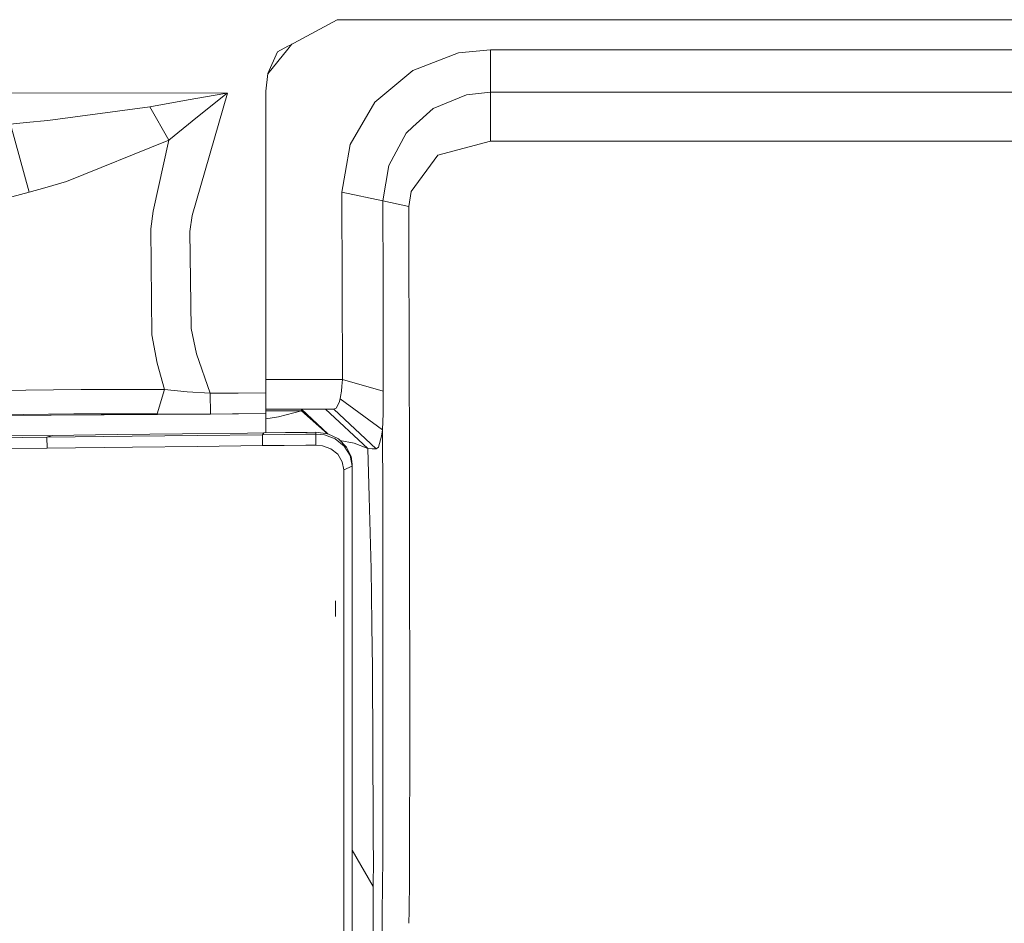
# Model space of a CAD drawing. Units: millimetres. Extents: x 835 to 10681, y -1525 to 1739.
# Drawn here: x 3488 to 3626, y -965 to -839 of the extents above; entities that cross this region are included whole.
import ezdxf

# ---------------------------------------------------------------- set-up
doc = ezdxf.new("R2010")
doc.units = ezdxf.units.MM
doc.layers.add('1', color=7, linetype='Continuous', true_color=0xffffff)

msp = doc.modelspace()

# ---------------------------------------------------------------- linework, layer by layer
at = {"layer": '1', "color": 18, "linetype": 'Continuous', "lineweight": 13}
for p, q in [((3532.679595, -838.548481), (3525.976695, -842.158735)), ((4111.106712, -838.548481), (3532.679595, -838.548481)), ((3525.782622, -842.263162), (3524.329938, -843.045712)), ((3526.283301, -842.024684), (3525.762595, -842.668056)), ((3525.782622, -842.263162), (3525.976695, -842.158735)), ((3526.327887, -841.969579), (3526.283301, -842.024684)), ((3522.985553, -846.099813), (3525.762595, -842.668056)), ((3522.986926, -846.088827), (3524.329938, -843.045712)), ((3543.237246, -845.642507), (3549.636639, -843.202174)), ((3549.636639, -843.202174), (3554.11271, -842.745781)), ((3554.111041, -848.661661), (3554.11271, -842.745781)), ((3554.11271, -842.745781), (3902.791299, -842.746079)), ((3522.986926, -846.088827), (3522.679604, -848.548472)), ((3543.237246, -845.642507), (3537.950791, -850.084364)), ((3336.255111, -848.700166), (3517.308987, -848.799825)), ((3516.965188, -848.856628), (3511.830367, -849.735558)), ((3517.308987, -848.799825), (3512.407578, -865.900159)), ((3513.115205, -852.102935), (3517.043389, -849.004745)), ((3516.965188, -848.856628), (3517.273225, -848.805726)), ((3517.043389, -849.004745), (3517.281331, -848.821163)), ((3517.273225, -848.805726), (3517.308987, -848.799825)), ((3517.308987, -848.799825), (3517.281331, -848.821163)), ((3522.679604, -877.650142), (3522.679604, -848.548472)), ((3546.069897, -850.971878), (3550.750054, -849.038482)), ((3550.750054, -849.038482), (3554.111041, -848.661661)), ((3554.111041, -848.661661), (3782.504357, -848.660707)), ((3554.111041, -848.661661), (3554.111518, -851.874769)), ((3492.205895, -852.629483), (3506.489314, -850.713432)), ((3511.830367, -849.735558), (3506.489314, -850.713432)), ((3506.489314, -850.713432), (3509.109772, -855.387866)), ((3534.50159, -856.007636), (3537.950791, -850.084364)), ((3509.109772, -855.387866), (3513.115205, -852.102935)), ((3543.264664, -853.52385), (3546.069897, -850.971878)), ((3554.111518, -851.874769), (3554.112233, -855.530024)), ((3486.99335, -853.125572), (3489.160575, -852.927446)), ((3486.99335, -853.125572), (3489.605464, -862.636268)), ((3492.205895, -852.629483), (3489.160575, -852.927446)), ((3539.878405, -858.913183), (3542.290963, -854.409575)), ((3542.290963, -854.409575), (3543.264664, -853.52385)), ((3494.819678, -861.147285), (3509.109772, -855.387866)), ((3509.109772, -855.387866), (3506.941832, -865.326822)), ((3534.50159, -856.007636), (3533.784188, -860.013664)), ((3546.741046, -857.497633), (3554.112233, -855.530024)), ((3554.112233, -855.530024), (3782.504596, -855.522156)), ((3546.741046, -857.497633), (3542.993582, -862.542093)), ((3539.062299, -863.852024), (3539.878405, -858.913183)), ((3533.314742, -862.63597), (3533.784188, -860.013664)), ((3494.819678, -861.147285), (3491.773165, -862.04201)), ((3483.914174, -864.153802), (3489.605464, -862.636268)), ((3489.605464, -862.636268), (3491.773165, -862.04201)), ((3533.314742, -862.63597), (3533.344306, -875.888944)), ((3539.062299, -863.852024), (3533.314742, -862.63597)), ((3542.703904, -864.631772), (3542.993582, -862.542093)), ((3539.062299, -863.852024), (3539.073981, -875.430703)), ((3542.703904, -864.631772), (3539.062299, -863.852024)), ((3506.615914, -867.77544), (3506.941832, -865.326822)), ((3512.081898, -868.162036), (3512.407578, -865.900159)), ((3542.705573, -876.334846), (3542.703904, -864.631772)), ((3506.615914, -867.77544), (3506.766118, -882.610917)), ((3512.081898, -868.162036), (3512.232817, -881.68484)), ((3539.073981, -875.430703), (3539.075888, -877.274871)), ((3533.405341, -888.851821), (3533.344306, -875.888944)), ((3542.705573, -876.334846), (3542.711056, -878.591299)), ((3522.679604, -890.688479), (3522.679604, -877.650142)), ((3539.118804, -890.455544), (3539.075888, -877.274871)), ((3542.779959, -906.702638), (3542.711056, -878.591299)), ((3512.232817, -881.68484), (3512.983836, -885.222852)), ((3506.766118, -882.610917), (3507.51666, -886.557102)), ((3512.983836, -885.222852), (3514.899291, -890.762389)), ((3508.536376, -890.250623), (3507.51666, -886.557102)), ((3533.405341, -888.851821), (3522.679604, -888.852002)), ((3533.405341, -888.851821), (3533.339132, -889.760549)), ((3539.118804, -890.455544), (3533.405341, -888.851821)), ((3485.203303, -890.372694), (3496.878661, -890.228629)), ((3496.878661, -890.228629), (3508.536376, -890.250623)), ((3508.536376, -890.250623), (3507.488765, -893.611312)), ((3508.536376, -890.250623), (3511.692084, -890.54054)), ((3511.692084, -890.54054), (3514.899291, -890.762389)), ((3533.145908, -891.196788), (3533.287801, -890.465081)), ((3533.338791, -889.765223), (3533.287801, -890.465081)), ((3539.081134, -893.577218), (3539.118804, -890.455544)), ((3514.899291, -890.762389), (3518.812693, -890.725315)), ((3514.899291, -890.762389), (3514.942816, -893.651766)), ((3518.812693, -890.725315), (3522.679604, -890.688479)), ((3522.679604, -893.586218), (3522.679604, -890.688479)), ((3532.957829, -892.028809), (3532.528676, -892.855108)), ((3533.0768, -891.553164), (3532.957829, -892.028809)), ((3533.0768, -891.553164), (3533.145589, -891.198435)), ((3539.003886, -895.874858), (3533.0768, -891.553164)), ((3532.197751, -893.000007), (3522.679604, -893.000007)), ((3522.679604, -893.190384), (3527.694501, -893.190384)), ((3527.694501, -893.190384), (3524.455584, -894.067407)), ((3527.694501, -893.000007), (3531.340344, -896.433455)), ((3527.694501, -893.000007), (3527.694501, -893.190384)), ((3531.294833, -896.427039), (3527.694501, -893.190384)), ((3536.971368, -898.474753), (3531.042851, -893.000007)), ((3532.528676, -892.855108), (3532.197751, -893.000007)), ((3538.128175, -898.541093), (3532.197751, -893.000007)), ((3514.008507, -893.658387), (3322.916068, -895.012379)), ((3514.942921, -893.658757), (3322.916068, -895.012379)), ((3484.159507, -893.786967), (3495.837249, -893.641412)), ((3495.837249, -893.641412), (3507.488765, -893.611312)), ((3507.488765, -893.611312), (3511.186398, -893.657267)), ((3511.186398, -893.657267), (3514.942921, -893.658757)), ((3514.942921, -893.658757), (3522.679604, -893.596947)), ((3514.942921, -893.658757), (3518.856324, -893.6221)), ((3522.679604, -893.596947), (3518.007386, -893.630052)), ((3518.856324, -893.6221), (3522.679604, -893.586218)), ((3522.679604, -893.586218), (3522.679604, -893.596947)), ((3522.679604, -894.587636), (3522.679604, -893.596947)), ((3524.455584, -894.067407), (3522.679604, -894.319155)), ((3522.679604, -895.343602), (3522.679604, -894.587636)), ((3539.003886, -895.874858), (3539.081134, -893.577218)), ((3522.679604, -895.343602), (3522.679604, -896.284969)), ((3539.003886, -895.874858), (3538.88563, -896.761298)), ((3539.028205, -905.145764), (3539.003886, -895.874858)), ((3492.090501, -896.89368), (3480.372704, -897.028923)), ((3486.016787, -896.718383), (3492.822922, -896.638215)), ((3492.090501, -896.89368), (3492.822922, -896.638215)), ((3492.090501, -896.89368), (3504.023589, -896.755219)), ((3492.098607, -898.421168), (3492.090501, -896.89368)), ((3492.822922, -896.638215), (3501.927174, -896.530569)), ((3501.927174, -896.530569), (3511.031665, -896.422803)), ((3504.023589, -896.755219), (3513.127841, -896.64942)), ((3511.031665, -896.422803), (3520.135916, -896.315038)), ((3513.127841, -896.64942), (3522.232331, -896.543562)), ((3520.135916, -896.315038), (3522.414721, -896.288097)), ((3522.232331, -896.543562), (3522.414721, -896.288097)), ((3522.232331, -896.543562), (3525.255717, -896.508515)), ((3522.232331, -896.543562), (3522.241391, -898.077726)), ((3522.414721, -896.288097), (3525.438107, -896.252394)), ((3525.255717, -896.508515), (3528.279103, -896.473408)), ((3525.438107, -896.252394), (3528.461493, -896.216691)), ((3528.279103, -896.473408), (3529.693402, -896.457016)), ((3529.699601, -896.202147), (3528.461493, -896.216691)), ((3529.693402, -896.457016), (3529.691018, -896.677434)), ((3529.703177, -897.899687), (3529.691018, -896.677434)), ((3529.693402, -896.457016), (3529.699601, -896.202147)), ((3529.693402, -896.457016), (3530.874766, -896.570027)), ((3529.699601, -896.202147), (3531.357802, -896.435916)), ((3532.373465, -897.121251), (3530.874766, -896.570027)), ((3531.357802, -896.435916), (3532.833136, -897.143722)), ((3533.656157, -898.136318), (3532.373465, -897.121251)), ((3532.833136, -897.143722), (3533.986129, -898.284137)), ((3535.059251, -897.734165), (3533.053446, -897.361628)), ((3538.458623, -898.287654), (3538.88563, -896.761298)), ((3480.380572, -898.553789), (3492.098607, -898.421168)), ((3492.098607, -898.421168), (3504.031934, -898.285389)), ((3513.136662, -898.181558), (3504.031934, -898.285389)), ((3513.136662, -898.181558), (3522.241391, -898.077726)), ((3522.241391, -898.077726), (3525.264777, -898.043275)), ((3525.264777, -898.043275), (3528.288163, -898.008823)), ((3528.288163, -898.008823), (3529.705085, -897.99273)), ((3529.703177, -897.899687), (3529.705085, -897.99273)), ((3529.705085, -897.99273), (3530.611314, -898.079872)), ((3531.768597, -898.50688), (3530.611314, -898.079872)), ((3532.749213, -899.285138), (3531.768597, -898.50688)), ((3534.475364, -899.46568), (3533.656157, -898.136318)), ((3533.986129, -898.284137), (3534.617938, -899.611056)), ((3536.971368, -898.474753), (3535.059251, -897.734165)), ((3537.544764, -898.508251), (3536.971368, -898.474753)), ((3537.150182, -905.226946), (3536.971368, -898.474753)), ((3537.544764, -898.508251), (3538.128175, -898.541093)), ((3538.128175, -898.541093), (3538.458623, -898.287654)), ((3533.381022, -900.315464), (3532.749213, -899.285138)), ((3533.381022, -900.315464), (3533.602752, -901.471138)), ((3534.475364, -899.46568), (3534.761943, -900.956392)), ((3534.617938, -899.611056), (3534.766711, -900.685489)), ((3533.602752, -901.471138), (3534.761943, -900.956392)), ((3533.602752, -901.471138), (3533.603944, -908.451617)), ((3534.761943, -900.956392), (3534.761466, -901.939809)), ((3534.761943, -900.956392), (3534.766711, -900.685489)), ((3534.762181, -907.612503), (3534.765996, -901.679397)), ((3534.766711, -900.685489), (3534.765996, -901.679397)), ((3534.75932, -907.883763), (3534.761466, -901.939809)), ((3537.41721, -915.293872), (3537.150182, -905.226946)), ((3539.034404, -908.755064), (3539.028205, -905.145764)), ((3542.795695, -915.065706), (3542.779959, -906.702638)), ((3533.603944, -908.451617), (3533.605136, -921.750426)), ((3534.755982, -921.060026), (3534.75932, -907.883763)), ((3534.756459, -920.784175), (3534.762181, -907.612503)), ((3539.04251, -913.302004), (3539.034404, -908.755064)), ((3539.056338, -927.608132), (3539.04251, -913.302004)), ((3537.41721, -915.293872), (3537.508525, -922.911763)), ((3542.795695, -915.065706), (3542.810954, -932.579637)), ((3532.451428, -920.395494), (3532.451113, -921.956337)), ((3532.451428, -920.395494), (3532.451672, -919.767833)), ((3534.755744, -930.408657), (3534.756459, -920.784175)), ((3533.605136, -921.750426), (3533.605374, -925.797224)), ((3534.755982, -921.060026), (3534.755744, -930.408657)), ((3537.512816, -923.257589), (3537.508525, -922.911763)), ((3537.583388, -929.143369), (3537.512816, -923.257589)), ((3533.605374, -939.477265), (3533.605374, -925.797224)), ((3539.061345, -932.839394), (3539.056338, -927.608132)), ((3537.659205, -940.54085), (3537.583388, -929.143369)), ((3534.755267, -938.596368), (3534.755744, -930.408657)), ((3539.065875, -940.21076), (3539.061345, -932.839394)), ((3542.813338, -935.183585), (3542.810954, -932.579637)), ((3542.813338, -935.183585), (3542.814769, -942.793429)), ((3534.755267, -938.596368), (3534.755028, -943.361223)), ((3533.605374, -939.477265), (3533.605136, -944.295764)), ((3539.046801, -952.675223), (3539.065875, -940.21076)), ((3537.665404, -941.753447), (3537.659205, -940.54085)), ((3537.665404, -941.753447), (3537.702836, -949.236095)), ((3542.79498, -951.554239), (3542.814769, -942.793429)), ((3533.605136, -944.295764), (3533.604659, -947.381616)), ((3534.755028, -943.361223), (3534.753121, -952.952743)), ((3533.604659, -947.381616), (3533.60299, -956.506312)), ((3537.703551, -949.467123), (3537.702836, -949.236095)), ((3537.703551, -949.467123), (3537.715472, -953.224182)), ((3542.785681, -955.640793), (3542.79498, -951.554239)), ((3534.753121, -952.952743), (3534.752406, -955.44523)), ((3537.724293, -956.035316), (3537.715472, -953.224182)), ((3539.034642, -955.128968), (3539.046801, -952.675223)), ((3534.752648, -954.603237), (3537.690438, -959.667206)), ((3539.031543, -955.741405), (3539.034642, -955.128968)), ((3533.60299, -956.506312), (3533.601559, -960.165441)), ((3534.752406, -955.44523), (3534.751214, -959.073663)), ((3537.690438, -959.667206), (3537.724293, -956.035316)), ((3538.9686, -963.383079), (3539.031543, -955.741405)), ((3542.785681, -955.640793), (3542.765893, -958.777249)), ((3534.751214, -959.073663), (3534.749545, -960.987449)), ((3542.720593, -963.120818), (3542.765893, -958.777249)), ((3533.595837, -967.442453), (3533.601083, -960.720062)), ((3533.601559, -960.165441), (3533.601083, -960.720062)), ((3537.685908, -967.168272), (3537.689723, -960.694492)), ((3537.689723, -960.694492), (3537.690438, -959.667206)), ((3534.745253, -966.305971), (3534.749545, -960.987449)), ((3538.957871, -966.498315), (3538.9686, -963.383079)), ((3542.720593, -963.120818), (3542.702775, -964.830442))]:
    msp.add_line(p, q, dxfattribs=at)

doc.saveas('drawing.dxf')
